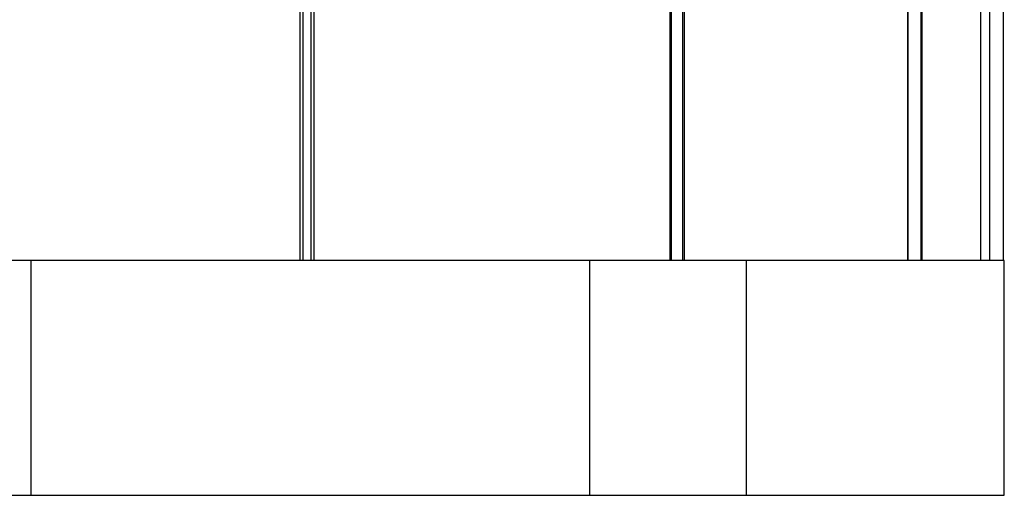
# Model space of a CAD drawing. Units: millimetres. Extents: x -215 to 215, y 0 to 405.
# Drawn here: x 89 to 215, y 0 to 61 of the extents above; entities that cross this region are included whole.
import ezdxf

# ---------------------------------------------------------------- set-up
doc = ezdxf.new("R2010")
doc.units = ezdxf.units.MM
doc.layers.add('MAIN-1', color=7, linetype='Continuous')
doc.layers.add('MAIN-2', color=7, linetype='Continuous')

msp = doc.modelspace()

# ---------------------------------------------------------------- linework, layer by layer
at = {"layer": 'MAIN-1'}
for p, q in [((212, 30), (212, 95.1)), ((126.32, 30), (126.32, 63)), ((173.86, 30), (173.86, 63)), ((204.38, 30), (204.38, 63)), ((214.9, 30), (214.9, 63)), ((124.89, 62.1), (124.89, 30)), ((126.69, 62.27), (126.69, 30)), ((172.23, 62.1), (172.23, 30)), ((174.03, 62.47), (174.03, 30)), ((202.63, 62.1), (202.63, 30)), ((204.43, 62.72), (204.43, 30)), ((213.1, 62.1), (213.1, 30)), ((215, 30), (-215, 30)), ((215, 0), (215, 30)), ((-215, 0), (215, 0))]:
    msp.add_line(p, q, dxfattribs=at)
at = {"layer": 'MAIN-2'}
for p, q in [((125.26, 63), (125.26, 30)), ((125.26, 63), (125.26, 30)), ((126.32, 30), (126.32, 63)), ((172.4, 63), (172.4, 30)), ((172.4, 63), (172.4, 30)), ((173.86, 30), (173.86, 63)), ((202.67, 63), (202.67, 30)), ((202.67, 63), (202.67, 30)), ((204.38, 30), (204.38, 63)), ((90.5, 30), (-90.5, 30)), ((90.5, 30), (90.5, 0)), ((162, 0), (162, 30)), ((162, 0), (162, 30)), ((182, 30), (182, 0)), ((182, 30), (182, 0)), ((215, 30), (215, 30)), ((215, 0), (215, 0))]:
    msp.add_line(p, q, dxfattribs=at)

doc.saveas('drawing.dxf')
